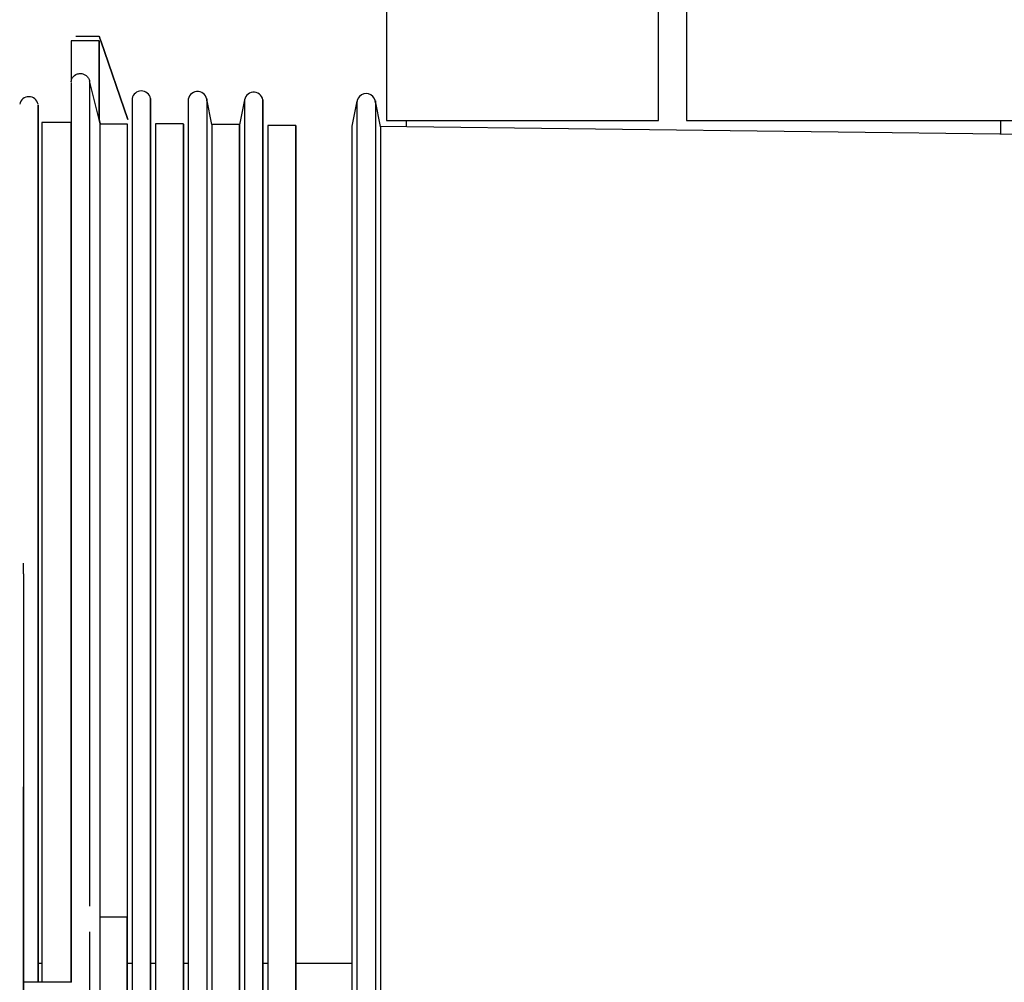
# Model space of a CAD drawing. Units: inches. Extents: x 0.2 to 16.8, y -11.3 to 10.7.
# Drawn here: x 3.1 to 3.3, y -6.2 to -6 of the extents above; entities that cross this region are included whole.
import ezdxf

# ---------------------------------------------------------------- set-up
doc = ezdxf.new("R2010")
doc.units = ezdxf.units.IN
doc.header["$MEASUREMENT"] = 0

msp = doc.modelspace()

# ---------------------------------------------------------------- linework, layer by layer
at = {"color": 7, "linetype": 'Continuous', "lineweight": 25}
for p, q in [((3.2005988076, -6.024181002912524), (3.2005988076, -5.969062892712524)), ((3.2064759362, -5.969062892712524), (3.2064759362, -6.024181002912524)), ((3.143422236099999, -5.986915206712524), (3.143422236099999, -6.024181002912524)), ((3.0771763517, -6.007448719412523), (3.0771763517, -6.016010325912524)), ((3.0830817355, -6.007448719412523), (3.0771763517, -6.007448719412523)), ((3.0830817355, -6.023935299412524), (3.0830817355, -6.007448719412523)), ((3.0830819916, -6.007448719412523), (3.0830819916, -6.023935299412524)), ((3.0891174713, -6.023993517112523), (3.0834206406, -6.007448719412523)), ((3.0834208967, -6.007448719412523), (3.0891177274, -6.023993517112523)), ((3.077166696899999, -6.016213549212524), (3.0771665991, -6.016271667212524)), ((3.077166696899999, -6.016213549212524), (3.077166744499999, -6.016227308312524)), ((3.0830817355, -6.023935299412524), (3.0810480778, -6.015837817612524)), ((3.106738868900001, -6.025041344512524), (3.105674346199999, -6.019685560012523)), ((3.1136196391, -6.019830175712523), (3.112576134499999, -6.025080214512524)), ((3.137241691, -6.020118983612524), (3.136195557700001, -6.025382248012524)), ((3.142165776700001, -6.025443584412524), (3.1411074103, -6.020118773312523)), ((3.077165535099999, -6.024606197612524), (3.071004411100001, -6.024606197612524)), ((3.0771668598, -6.024606197612524), (3.077165600300001, -6.024606197612524)), ((3.0833099209, -6.024842577312524), (3.0830817355, -6.023935299412524)), ((3.0830819916, -6.023935299412524), (3.0833119438, -6.024849605612523)), ((3.0891177274, -6.023993517112523), (3.0891174713, -6.023993517112523)), ((3.143422236099999, -6.024181002912524), (3.2005988076, -6.024181002912524)), ((3.147556094400001, -6.024181002912524), (3.147556094400001, -6.025508349212524)), ((3.2064759362, -6.024181002912524), (3.276015406000001, -6.024181002912524)), ((3.272556094400001, -6.027036749012524), (3.272556094400001, -6.024181002912524)), ((3.0833083597, -6.024858426612524), (3.0889543276, -6.024858438812524)), ((3.100765189000001, -6.024896927812524), (3.094921616999999, -6.024896927812524)), ((3.1125762125, -6.025041343512524), (3.106738868500001, -6.025041343512524)), ((3.124387236, -6.025185759212524), (3.118543664000001, -6.025185759212524)), ((3.2868477787, -6.027211496312524), (3.1420757517, -6.025441340012524)), ((3.067196777099999, -6.119369055312524), (3.0671968045, -6.117107255812524)), ((3.0702454353, -6.191503837512524), (3.070245423399999, -6.205153443812524)), ((3.077162960899999, -6.191503837512524), (3.0771629725, -6.205153443812524)), ((3.077170478199999, -6.191503837512524), (3.0771704661, -6.205153443812524)), ((3.0889505503, -6.191503837512524), (3.0833057563, -6.191503837512524)), ((3.0710007987, -6.201197166412523), (3.0702454293, -6.201197166612523)), ((3.0899934325, -6.201197163012524), (3.088957774700001, -6.201197163212524)), ((3.094918010999999, -6.201197162112524), (3.0938675222, -6.201197162312524)), ((3.101804461, -6.201197160912524), (3.1007687951, -6.201197161112524)), ((3.118540064299999, -6.201197157912524), (3.117489558200001, -6.201197158112524)), ((3.1361919627, -6.201197154712524), (3.1243908357, -6.201197156812523)), ((3.0772596918, -6.205153443812524), (3.0671962513, -6.205153443812524))]:
    msp.add_line(p, q, dxfattribs=at)
at = {"color": 7, "linetype": 'Continuous', "lineweight": 25, "flags": 128}
for points in [[(3.077166760999999, -6.016229430812523), (3.077166522400001, -6.016575294812524), (3.077166284700001, -6.017611521812523), (3.077166048900001, -6.019334022412524), (3.077165815900001, -6.021735998612524), (3.0771655867, -6.024807970812524), (3.077165362100001, -6.028537815512523), (3.077165143, -6.032910812712524), (3.0771649303, -6.037909704012524), (3.077164724799999, -6.043514761312524), (3.077164527399999, -6.049703863812524), (3.077164338699999, -6.056452586012524), (3.077164159700001, -6.063734293812524), (3.077163990899999, -6.071520249612524), (3.077163833, -6.079779725912524), (3.077163686700001, -6.088480126112524), (3.0771635525, -6.097587113912524), (3.077163431000001, -6.107064748112524), (3.077163322600001, -6.116875624812524), (3.0771632278, -6.126981024912523), (3.0771631469, -6.137341067212524), (3.0771630803, -6.147914865112524), (3.077163028300001, -6.158660688812524), (3.0771629909, -6.169536129412524), (3.0771629684, -6.180498266512524), (3.077162960899999, -6.191503837512524)], [(3.077166503199999, -6.016441408112524), (3.077166458300001, -6.016559444512524), (3.077166220600001, -6.017595765512524), (3.077165984800001, -6.019318422112524), (3.077165751800001, -6.021720615912524), (3.0771655225, -6.024792866612524), (3.077165297900001, -6.028523049212524), (3.0771650788, -6.032896442612524), (3.0771648661, -6.037895786912523), (3.077164660599999, -6.043501352012524), (3.077164463099999, -6.049691015312524), (3.077164274499999, -6.056440349012524), (3.077164095400001, -6.063722716612523), (3.077163926599999, -6.071509378012523), (3.0771637687, -6.079769602612524), (3.077163622300001, -6.088470791212524), (3.0771634881, -6.097578604112524), (3.077163366599999, -6.107057097112524), (3.077163258200001, -6.116868862712524), (3.0771631634, -6.126975178512524), (3.0771630825, -6.137336159512524), (3.0771630159, -6.147910915512524), (3.077162963800001, -6.158657712912524), (3.0771629265, -6.169534138912524), (3.077162904, -6.180497269312524), (3.077162896500001, -6.191503837512524), (3.077162904, -6.202510405812523), (3.0771629081, -6.205153443812524)], [(3.089997154800001, -6.019543836712524), (3.089997095599999, -6.019565481712524), (3.089996859299999, -6.020084689412524), (3.089996624199999, -6.021294141512524), (3.0899963912, -6.023188968012524), (3.0899961613, -6.025761539112524), (3.089995935399999, -6.029001495912524), (3.089995714400001, -6.032895792312524), (3.0899954992, -6.037428747312524), (3.089995290700001, -6.042582108412524), (3.0899950897, -6.048335124612524), (3.089994897, -6.054664630712524), (3.089994713299999, -6.061545140112524), (3.089994539600001, -6.068948947212524), (3.0899943763, -6.076846239612523), (3.0899942242, -6.085205217712524), (3.089994084000001, -6.093992222912524), (3.089993956100001, -6.103171872812524), (3.089993841, -6.112707204512524), (3.089993739400001, -6.122559822312524), (3.0899936514, -6.132690053412523), (3.0899935776, -6.143057106812524), (3.0899935182, -6.153619238112523), (3.0899934734, -6.164333917312524), (3.089993443500001, -6.175158000212524), (3.0899934285, -6.186047902112524), (3.0899934285, -6.196959773012524), (3.089993443500001, -6.207849674812524)], [(3.0938600887, -6.207849674612524), (3.0938600737, -6.196959772912524), (3.0938600737, -6.186047902112524), (3.0938600887, -6.175158000512524), (3.0938601186, -6.164333917812524), (3.0938601634, -6.153619238712523), (3.0938602228, -6.143057107612524), (3.093860296600001, -6.132690054312524), (3.093860384499999, -6.122559823412524), (3.093860486200001, -6.112707205712524), (3.093860601199999, -6.103171874312523), (3.093860729099999, -6.093992224412524), (3.0938608694, -6.085205219512524), (3.0938610215, -6.076846241512524), (3.0938611847, -6.068948949212523), (3.0938613585, -6.061545142212524), (3.093861542099999, -6.054664633012524), (3.093861734799999, -6.048335126912524), (3.0938619359, -6.042582110812524), (3.093862144400001, -6.037428749812523), (3.093862359600001, -6.032895794912524), (3.0938625806, -6.029001498612524), (3.093862806500001, -6.025761541812524), (3.0938630364, -6.023188970812524), (3.0938632694, -6.021294144312524), (3.0938635045, -6.020084692212524), (3.0938637408, -6.019565484512523), (3.0938639774, -6.019738611812524), (3.0938642132, -6.020603377112524), (3.0938644474, -6.022156298212524), (3.093864678899999, -6.024391122112524), (3.0938649069, -6.027298849912524), (3.093865130499999, -6.030867773312524), (3.0938653487, -6.035083521412524), (3.093865560699999, -6.039929118912524), (3.0938657655, -6.045385054212524), (3.093865962499999, -6.051429358412523), (3.0938661508, -6.058037693012523), (3.093866329599999, -6.065183448712523), (3.093866498200001, -6.072837852012523), (3.093866655899999, -6.080970081412524), (3.093866802100001, -6.089547391212524), (3.0938669363, -6.098535243612524), (3.093867057799999, -6.107897447712523), (3.093867166200001, -6.117596305312524), (3.0938672611, -6.127592762412524), (3.093867341999999, -6.137846566812524), (3.0938674086, -6.148316430112524), (3.0938674608, -6.158960193912524), (3.0938674981, -6.169734999512523), (3.0938675206, -6.180597460412524), (3.093867528100001, -6.191503837512524)], [(3.101808180099999, -6.019688243412523), (3.101808120999999, -6.019709870212524), (3.101807884899999, -6.020228642012524), (3.10180765, -6.021437078412524), (3.1018074172, -6.023330313712524), (3.1018071875, -6.025900724412524), (3.101806961799999, -6.029137960412524), (3.101806740999999, -6.033028986512524), (3.101806525900001, -6.037558134912524), (3.101806317599999, -6.042707168312524), (3.101806116700001, -6.048455353312524), (3.101805924199999, -6.054779544112524), (3.1018057407, -6.061654275412524), (3.1018055671, -6.069051865112524), (3.101805404, -6.076942525612524), (3.101805252, -6.085294484112524), (3.101805111900001, -6.094074110112524), (3.101804984100001, -6.103246051312524), (3.1018048692, -6.112773375512524), (3.101804767599999, -6.122617719412524), (3.101804679700001, -6.132739443412524), (3.101804606, -6.143097790912524), (3.1018045466, -6.153651052512524), (3.1018045019, -6.164356733812523), (3.1018044719, -6.175171727012524), (3.1018044569, -6.186052483812523), (3.1018044569, -6.196955191312524), (3.1018044719, -6.207835948112524)], [(3.1174821371, -6.207822221912524), (3.1174821222, -6.196950609712524), (3.1174821222, -6.186057065312524), (3.1174821371, -6.175185453212523), (3.117482167, -6.164379549412524), (3.117482211700001, -6.153682865612524), (3.117482271, -6.143138473412524), (3.117482344699999, -6.132788831612523), (3.117482432499999, -6.122675614312524), (3.117482534000001, -6.112839544012524), (3.117482648899999, -6.103320227012524), (3.117482776499999, -6.094155994312524), (3.1174829166, -6.085383747012524), (3.1174830684, -6.077038807912523), (3.1174832314, -6.069154779012524), (3.1174834049, -6.061763406612524), (3.117483588200001, -6.054894453212524), (3.117483780600001, -6.048575577512524), (3.117483981199999, -6.042832223512524), (3.117484189400001, -6.037687517512524), (3.117484404299999, -6.033162175712524), (3.117484624899999, -6.029274419812523), (3.1174848504, -6.026039904512523), (3.1174850799, -6.023471654112524), (3.117485312499999, -6.021580009912523), (3.117485547199999, -6.020372589112524), (3.117485783099999, -6.019854253412523), (3.117486019299999, -6.020027089912523), (3.117486254699999, -6.020890402912523), (3.117486488500001, -6.022440715912524), (3.1174867197, -6.024671786412524), (3.1174869473, -6.027574630712524), (3.1174871705, -6.031137560112524), (3.117487388300001, -6.035346227912524), (3.1174875999, -6.040183687212524), (3.1174878045, -6.045630459412524), (3.1174880011, -6.051664612212524), (3.117488189099999, -6.058261848212524), (3.1174883676, -6.065395602712524), (3.1174885359, -6.073037150512524), (3.1174886933, -6.081155721812523), (3.1174888393, -6.089718626112524), (3.1174889733, -6.098691383512524), (3.1174890946, -6.108037863912524), (3.1174892028, -6.117720432312524), (3.117489297500001, -6.127700100412524), (3.1174893783, -6.137936683712524), (3.1174894448, -6.148388963012524), (3.117489496900001, -6.159014850712524), (3.117489534200001, -6.169771560012523), (3.117489556600001, -6.180615777612524), (3.1174895641, -6.191503837512524)], [(3.0702380439, -6.205153443812524), (3.0702380396, -6.202442834712524), (3.070238032000001, -6.191503837512524), (3.0702380396, -6.180564840312524), (3.0702380624, -6.169670793812524), (3.070238100300001, -6.158866463912524), (3.0702381531, -6.148196248012524), (3.0702382206, -6.137703992312524), (3.0702383026, -6.127432811712524), (3.070238398599999, -6.117424912612524), (3.070238508400001, -6.107721419812524), (3.070238631400001, -6.098362206912523), (3.070238767099999, -6.089385732912524), (3.070238915100001, -6.080828884112524), (3.0702390746, -6.072726822512524), (3.0702392451, -6.065112841112524), (3.070239425700001, -6.058018227312524), (3.0702396159, -6.051472134612524), (3.070239814799999, -6.045501462212524), (3.0702400215, -6.040130744912524), (3.0702402353, -6.035382052112523), (3.0702404552, -6.031274897212524), (3.0702406804, -6.027826157412524), (3.070240910000001, -6.025050004212524), (3.0702411429, -6.022957845612524), (3.0702413782, -6.021558278612524), (3.070241615, -6.020857054412524), (3.070241852300001, -6.020857054412524), (3.070242089100001, -6.021558278612524), (3.070242324400001, -6.022957845612524), (3.0702425573, -6.025050004212524), (3.0702427869, -6.027826157412524), (3.070243012100001, -6.031274897212524), (3.070243232000001, -6.035382052112523), (3.070243445800001, -6.040130744912524), (3.0702436525, -6.045501462212524), (3.070243851399999, -6.051472134612524), (3.070244041600001, -6.058018227312524), (3.070244222199999, -6.065112841112524), (3.070244392699999, -6.072726822512524), (3.0702445522, -6.080828884112524), (3.0702447002, -6.089385732912524), (3.070244835900001, -6.098362206912523), (3.0702449589, -6.107721419812524), (3.0702450687, -6.117424912612524), (3.070245164699999, -6.127432811712524), (3.070245246699999, -6.137703992312524), (3.070245314199999, -6.148196248012524), (3.070245367, -6.158866463912524), (3.0702454049, -6.169670793812524), (3.0702454277, -6.180564840312524), (3.0702454353, -6.191503837512524), (3.0702454353, -6.191503837512524)], [(3.071004411100001, -6.024606197612524), (3.0710042353, -6.024803110312524), (3.0710040018, -6.025677340712524), (3.071003769900001, -6.027247105012524), (3.0710035407, -6.029505819212524), (3.0710033152, -6.032444009412524), (3.0710030943, -6.036049351812523), (3.0710028789, -6.040306724312524), (3.0710026699, -6.045198270012524), (3.0710024683, -6.050703472112524), (3.0710022747, -6.056799239912523), (3.0710020902, -6.063460005612524), (3.0710019153, -6.070657831712523), (3.071001750999999, -6.078362527812524), (3.0710015978, -6.086541778012524), (3.071001456399999, -6.095161275512524), (3.071001327399999, -6.104184867212524), (3.0710012113, -6.113574705012524), (3.071001108700001, -6.123291404612524), (3.071001019900001, -6.133294210912524), (3.0710009453, -6.143541168612524), (3.0710008852, -6.153989298412524), (3.07100084, -6.164594777312524), (3.071000809700001, -6.175313122012524), (3.0710007945, -6.186099376312524), (3.0710007945, -6.196908298812524), (3.071000804800001, -6.205153443812524)], [(3.0771632535, -6.205153443812524), (3.077163243299999, -6.196908298812524), (3.077163243299999, -6.186099376312524), (3.077163258500001, -6.175313122012524), (3.0771632887, -6.164594777312524), (3.077163334, -6.153989298412524), (3.077163393999999, -6.143541168612524), (3.0771634686, -6.133294210912524), (3.0771635574, -6.123291404612524), (3.0771636601, -6.113574705012524), (3.077163776099999, -6.104184867212524), (3.077163905200001, -6.095161275512524), (3.0771640466, -6.086541778012524), (3.0771641998, -6.078362527812524), (3.0771643641, -6.070657831712523), (3.0771645389, -6.063460005612524), (3.077164723499999, -6.056799239912523), (3.077164916999999, -6.050703472112524), (3.0771651187, -6.045198270012524), (3.0771653277, -6.040306724312524), (3.0771655431, -6.036049351812523), (3.077165764, -6.032444009412524), (3.077165989500001, -6.029505819212524), (3.0771662187, -6.027247105012524), (3.0771664505, -6.025677340712524), (3.0771666841, -6.024803110312524), (3.0771669184, -6.024628080612524), (3.0771671525, -6.025152985912523), (3.077167385299999, -6.026375624512524), (3.077167616000001, -6.028290868212523), (3.0771678434, -6.030890683812523), (3.077168066800001, -6.034164166812523), (3.077168285000001, -6.038097587012524), (3.077168497300001, -6.042674446412524), (3.0771687028, -6.047875547912524), (3.0771689005, -6.053679076512524), (3.0771690896, -6.060060689912524), (3.077169269400001, -6.066993621612524), (3.0771694391, -6.074448792512523), (3.077169597900001, -6.082394932812524), (3.077169745299999, -6.090798713812524), (3.0771698806, -6.099624887212523), (3.077170003200001, -6.108836432712524), (3.077170112599999, -6.118394714112524), (3.0771702084, -6.128259640612524), (3.0771702901, -6.138389835112524), (3.0771703575, -6.148742808312524), (3.077170410100001, -6.159275136112524), (3.0771704479, -6.169942642312524), (3.0771704707, -6.180700583612524), (3.077170478199999, -6.191503837512524), (3.077170478199999, -6.191503837512524)], [(3.094921616999999, -6.024896927812524), (3.0949214416, -6.025093497412524), (3.094921208500001, -6.025966204912524), (3.094920976999999, -6.027533234812524), (3.0949207482, -6.029788014412524), (3.094920523099999, -6.032721086312524), (3.0949203026, -6.036320148312524), (3.0949200875, -6.040570104612524), (3.094919878899999, -6.045453129512524), (3.0949196776, -6.050948741712523), (3.0949194844, -6.057033890912524), (3.094919300199999, -6.063683053712523), (3.094919125700001, -6.070868341412524), (3.094918961599999, -6.078559616212524), (3.094918808699999, -6.086724618412524), (3.0949186675, -6.095329101012524), (3.0949185387, -6.104336973912524), (3.094918422899999, -6.113710454912524), (3.0949183204, -6.123410228412523), (3.094918231699999, -6.133395610212523), (3.0949181573, -6.143624718012524), (3.094918097300001, -6.154054647512524), (3.094918052200001, -6.164641652012524), (3.0949180219, -6.175341325712524), (3.0949180068, -6.186108790712524), (3.0949180068, -6.196898884412524), (3.0949180219, -6.207666349312523)], [(3.100761594, -6.207666349312523), (3.1007615788, -6.196898884412524), (3.1007615788, -6.186108790712524), (3.100761594, -6.175341325712524), (3.1007616242, -6.164641652012524), (3.100761669400001, -6.154054647512524), (3.1007617293, -6.143624718012524), (3.100761803700001, -6.133395610212523), (3.1007618924, -6.123410228412523), (3.100761994899999, -6.113710454912524), (3.1007621107, -6.104336973912524), (3.1007622395, -6.095329101012524), (3.100762380699999, -6.086724618412524), (3.100762533599999, -6.078559616212524), (3.1007626977, -6.070868341412524), (3.100762872199999, -6.063683053712523), (3.1007630564, -6.057033890912524), (3.1007632496, -6.050948741712523), (3.100763450900001, -6.045453129512524), (3.1007636596, -6.040570104612524), (3.1007638746, -6.036320148312524), (3.100764095100001, -6.032721086312524), (3.1007643202, -6.029788014412524), (3.100764548999999, -6.027533234812524), (3.1007647805, -6.025966204912524), (3.1007650136, -6.025093497412524), (3.1007652475, -6.024918772712524), (3.1007654812, -6.025442763612523), (3.1007657136, -6.026663272412524), (3.100765943899999, -6.028575179812524), (3.1007661709, -6.031170466612524), (3.100766393900001, -6.034438247312524), (3.100766611799999, -6.038364815612524), (3.100766823700001, -6.042933702312523), (3.1007670288, -6.048125743712524), (3.1007672261, -6.053919162612524), (3.1007674149, -6.060289659512524), (3.100767594400001, -6.067210514312523), (3.1007677638, -6.074652698512524), (3.100767922400001, -6.082584996912524), (3.100768069500001, -6.090974138812523), (3.1007682045, -6.099784937212524), (3.100768326900001, -6.108980436612524), (3.100768436200001, -6.118522067812524), (3.1007685318, -6.128369809812524), (3.1007686134, -6.138482358012523), (3.1007686806, -6.148817296612524), (3.100768733200001, -6.159331277512524), (3.1007687709, -6.169980201212524), (3.1007687936, -6.180719402512524), (3.100768801199999, -6.191503837512524)], [(3.106738868900001, -6.025041344512524), (3.1067388101, -6.025063169512523), (3.1067385766, -6.025586706212524), (3.1067383444, -6.026806157012524), (3.106738114400001, -6.028716407212523), (3.1067378875, -6.031309444412524), (3.106737664700001, -6.034574392512524), (3.106737447, -6.038497557312524), (3.106737235300001, -6.043062483612524), (3.1067370304, -6.048250024512524), (3.106736833199999, -6.054038421712524), (3.1067366446, -6.060403396712524), (3.106736465300001, -6.067318252412524), (3.106736295999999, -6.074753985612523), (3.1067361376, -6.082679408312524), (3.106735990599999, -6.091061278512524), (3.1067358557, -6.099864439712523), (3.106735733399999, -6.109051968312524), (3.106735624200001, -6.118585328712523), (3.1067355287, -6.128424534712524), (3.1067354472, -6.138528317312524), (3.10673538, -6.148854297512524), (3.106735327499999, -6.159359164812524), (3.1067352898, -6.169998858012524), (3.106735267099999, -6.180728750512523), (3.106735259500001, -6.191503837512524)], [(3.1125735061, -6.025093438712524), (3.112573448000001, -6.025115256912524), (3.112573214699999, -6.025638629712524), (3.1125729825, -6.026857698912524), (3.1125727525, -6.028767351312524), (3.112572525700001, -6.031359577012524), (3.1125723031, -6.034623503412524), (3.1125720854, -6.038545440412523), (3.1125718737, -6.043108938112524), (3.112571668899999, -6.048294855612523), (3.112571471800001, -6.054081441412523), (3.112571283199999, -6.060444424412524), (3.112571103900001, -6.067357116112523), (3.112570934799999, -6.074790522412524), (3.1125707764, -6.082713464812524), (3.1125706294, -6.091092711912523), (3.1125704945, -6.099893118112524), (3.1125703723, -6.109077771512524), (3.1125702632, -6.118608148512524), (3.1125701677, -6.128444275312524), (3.1125700862, -6.138544895912524), (3.112570019, -6.148867644712523), (3.112569966500001, -6.159369224412524), (3.112569928800001, -6.170005587912524), (3.112569906199999, -6.180732122612524), (3.1125698986, -6.191503837512524)], [(3.1125726035, -6.191503837512524), (3.112572611100001, -6.180728750512523), (3.112572633800001, -6.169998858012524), (3.112572671500001, -6.159359164812524), (3.112572724, -6.148854297512524), (3.1125727912, -6.138528317312524), (3.112572872699999, -6.128424534712524), (3.1125729682, -6.118585328712523), (3.1125730774, -6.109051968312524), (3.1125731996, -6.099864439712523), (3.1125733346, -6.091061278512524), (3.1125734816, -6.082679408312524), (3.112573639999999, -6.074753985612523), (3.112573809200001, -6.067318252412524), (3.112573988599999, -6.060403396712524), (3.112574177200001, -6.054038421712524), (3.112574374399999, -6.048250024512524), (3.1125745793, -6.043062483612524), (3.112574791, -6.038497557312524), (3.1125750087, -6.034574392512524), (3.112575231500001, -6.031309444412524), (3.1125754584, -6.028716407212523), (3.1125756884, -6.026806157012524), (3.112575920599999, -6.025586706212524), (3.112576154099999, -6.025063169512523), (3.1125762897, -6.025079433712524)], [(3.118543664000001, -6.025185759212524), (3.1185434889, -6.025381988112524), (3.118543256100001, -6.026253182712524), (3.118543025100001, -6.027817495912524), (3.1185427967, -6.030068366612523), (3.118542572000001, -6.032996353712524), (3.1185423518, -6.036589176412524), (3.1185421371, -6.040831764912523), (3.118541928899999, -6.045706324512524), (3.1185417279, -6.051192409512524), (3.1185415351, -6.057267009412524), (3.118541351199999, -6.063904645212523), (3.118541176900001, -6.071077476312523), (3.1185410132, -6.078755417512523), (3.1185408605, -6.086906264712524), (3.1185407196, -6.095495830512524), (3.118540591, -6.104488087312523), (3.1185404753, -6.113845318312523), (3.118540373, -6.123528276212523), (3.1185402846, -6.133496347212524), (3.118540210200001, -6.143707721712524), (3.118540150399999, -6.154119569812524), (3.118540105300001, -6.164688220512524), (3.1185400751, -6.175369345212523), (3.118540059999999, -6.186118143612524), (3.118540059999999, -6.196889531512523), (3.1185400751, -6.207638329812524)], [(3.1243836472, -6.207638329812524), (3.124383631999999, -6.196889531512523), (3.124383631999999, -6.186118143612524), (3.1243836472, -6.175369345212523), (3.124383677300001, -6.164688220512524), (3.124383722399999, -6.154119569812524), (3.124383782299999, -6.143707721712524), (3.1243838566, -6.133496347212524), (3.1243839451, -6.123528276212523), (3.1243840474, -6.113845318312523), (3.124384163, -6.104488087312523), (3.1243842916, -6.095495830512524), (3.124384432499999, -6.086906264712524), (3.1243845852, -6.078755417512523), (3.124384748999999, -6.071077476312523), (3.124384923199999, -6.063904645212523), (3.1243851071, -6.057267009412524), (3.1243852999, -6.051192409512524), (3.124385500899999, -6.045706324512524), (3.1243857092, -6.040831764912523), (3.1243859238, -6.036589176412524), (3.124386144000001, -6.032996353712524), (3.1243863687, -6.030068366612523), (3.124386597100001, -6.027817495912524), (3.1243868281, -6.026253182712524), (3.1243870609, -6.025381988112524), (3.1243872944, -6.025207566312524), (3.1243875276, -6.025730648812524), (3.124387759699999, -6.026949041712523), (3.124387989500001, -6.028857634612524), (3.1243882162, -6.031448422212524), (3.1243884387, -6.034710537812524), (3.124388656300001, -6.038630299012524), (3.1243888678, -6.043191265012524), (3.1243890725, -6.048374305412524), (3.1243892696, -6.054157680812524), (3.124389458, -6.060517133812524), (3.1243896372, -6.067425990512524), (3.1243898063, -6.074855272812524), (3.124389964600001, -6.082773819712524), (3.1243901115, -6.091148418212524), (3.124390246300001, -6.099943942112524), (3.1243903685, -6.109123500012524), (3.1243904775, -6.118648589712524), (3.124390572899999, -6.128479259612524), (3.124390654400001, -6.138574276612524), (3.124390721500001, -6.148891298512524), (3.124390774, -6.159387052112524), (3.1243908116, -6.170017514812524), (3.1243908343, -6.180738098512524), (3.1243908419, -6.191503837512524)], [(3.136195557700001, -6.025382248012524), (3.1361953832, -6.025578244012523), (3.136195150699999, -6.026448409412524), (3.136194919999999, -6.028010874612524), (3.1361946918, -6.030259086012523), (3.136194467400001, -6.033183614112524), (3.136194247500001, -6.036772192112524), (3.136194033099999, -6.041009768512524), (3.136193825099999, -6.045878569312523), (3.136193624400001, -6.051358173012524), (3.136193431700001, -6.057425596412524), (3.136193248, -6.064055390512523), (3.136193073999999, -6.071219747712524), (3.1361929104, -6.078888618212524), (3.1361927579, -6.087029836012523), (3.136192617200001, -6.095609254112524), (3.136192488800001, -6.104590887512524), (3.1361923732, -6.113937063912524), (3.136192271100001, -6.123608582312523), (3.1361921827, -6.133564877112524), (3.1361921085, -6.143764188012524), (3.1361920487, -6.154163735512523), (3.1361920036, -6.164719900412524), (3.136191973499999, -6.175388406512524), (3.1361919584, -6.186124506312524), (3.1361919584, -6.196883168812524), (3.136191973499999, -6.207619268612524)], [(3.083310452299999, -6.213106404212524), (3.083310429500001, -6.202327949212524), (3.0833104218, -6.191503837512524)], [(3.088950581300001, -6.213269081212524), (3.088950558100001, -6.202409809912524), (3.0889505503, -6.191503837512524)], [(3.088957780799999, -6.191503837512524), (3.088957773100001, -6.202409809912524), (3.0889577499, -6.213269081212524)], [(3.093867528100001, -6.191503837512524), (3.0938675206, -6.202410214612524), (3.0938674981, -6.213272675612524)], [(3.100768801199999, -6.191503837512524), (3.1007687936, -6.202288272512524), (3.1007687709, -6.213027473912524)], [(3.106735259500001, -6.191503837512524), (3.106735267099999, -6.202278924512524), (3.1067352898, -6.213008817112524)], [(3.1125698986, -6.191503837512524), (3.112569906199999, -6.202275552512524), (3.112569928800001, -6.213002087112524)], [(3.112572633800001, -6.213008817112524), (3.112572611100001, -6.202278924512524), (3.1125726035, -6.191503837512524)], [(3.1174895641, -6.191503837512524), (3.117489556600001, -6.202391897512523), (3.117489534200001, -6.213236115012524)], [(3.1243908419, -6.191503837512524), (3.1243908343, -6.202269576512524), (3.1243908116, -6.212990160312524)]]:
    msp.add_lwpolyline(points, dxfattribs=at)
at = {"color": 7, "linetype": 'Continuous', "lineweight": 25}
for centre, radius, start, end in [((3.0919304771, -6.019912789512524), 0.0019682129255182, 10.80428811991168, 169.1956291891995), ((3.1037415007, -6.020057205312524), 0.0019682129325258, 359.9751559921034, 169.1953629065968), ((3.1155525243, -6.020201621012523), 0.0019682129320573, 10.80506456659356, 180.0248440079025), ((3.0683084299, -6.021138383712524), 0.0019682129257826, 10.80724922048613, 169.1926889545001), ((3.1391745716, -6.020490452412524), 0.0019682129326582, 359.975155992105, 180.0248440077915)]:
    msp.add_arc(centre, radius, start, end, dxfattribs=at)
for points, knots in [([(3.078160822398717, -6.006464467465786), (3.078226873909452, -6.006464467465785), (3.078328867276445, -6.006464467465785), (3.078941370846918, -6.006464467465786), (3.079577168967932, -6.006464467465786), (3.080360301383553, -6.006464467465786), (3.081507138511519, -6.006464467465786), (3.082462894580884, -6.006464467465785), (3.083081756826436, -6.006464467465784)], [0, 0, 0, 0, 0.2393275051924059, 0.3695573015193466, 0.4999240451856215, 0.6301539026318005, 0.7605207085122232, 1, 1, 1, 1]), ([(3.083420640618497, -6.00744871943431), (3.083376617597105, -6.007320865602361), (3.083291507639769, -6.007073685062754), (3.08318505400095, -6.006764507162816), (3.083107794671315, -6.006540110402082), (3.08309053029984, -6.00648995541584), (3.083081756826436, -6.006464467465784)], [0, 0, 0, 0, 0.2653511737052819, 0.5130049315062075, 0.7525170095043762, 1, 1, 1, 1]), ([(3.083081970217131, -6.006464467465803), (3.083091646390645, -6.006492560776302), (3.083110528365717, -6.00654738174327), (3.083192066753229, -6.006784167015557), (3.083297206562646, -6.007089501483819), (3.083379267167439, -6.007327819962057), (3.083420896687247, -6.007448719434293)], [0, 0, 0, 0, 0.2602566185049836, 0.5078618087883328, 0.7503372460905681, 1, 1, 1, 1]), ([(3.077176574285092, -6.016016602313048), (3.077178571369783, -6.015996538838603), (3.077189990939777, -6.015881813483335), (3.077355630436116, -6.015193868208875), (3.07791553189214, -6.014578422214603), (3.078820257426829, -6.014268402953054), (3.079557969258214, -6.014312736728669), (3.080220059635165, -6.014598739363222), (3.080733772929905, -6.015080160740767), (3.080971440888764, -6.015544978345752), (3.081037986545994, -6.015799530026792), (3.081048001591149, -6.015837839763082)], [0, 0, 0, 0, 0.0322254255879359, 0.1842688518132518, 0.4585047948072297, 0.6015664141544654, 0.7171986200948055, 0.8097033287798525, 0.9026504970485983, 0.9853490113645038, 1, 1, 1, 1]), ([(3.081048085108177, -6.015837838745039), (3.081047963084883, -6.016172185592486), (3.081047719038294, -6.016840879287383), (3.081047357763538, -6.019894472211348), (3.081047004246837, -6.02441844895483), (3.081046661858776, -6.030518861417363), (3.081046333738563, -6.038099667056658), (3.081046022927911, -6.04710137759145), (3.08104573229909, -6.057437901233344), (3.081045464540757, -6.069014409968581), (3.081045222127324, -6.08172363995626), (3.081045007306757, -6.095448118607007), (3.081044822042839, -6.110060887043404), (3.081044668134092, -6.125426894722112), (3.081044546685796, -6.141403730178946), (3.081044460008057, -6.157844790243599), (3.081044407054636, -6.173815031849818), (3.081044400413949, -6.184299785306671), (3.081044397342527, -6.189149150813099)], [0, 0, 0, 0, 0.0630496341597425, 0.1260992683194845, 0.1891489024792275, 0.2521985366389687, 0.3152481707987118, 0.3782978049584547, 0.4413474391181967, 0.5043970732779393, 0.567446707437681, 0.6304963415974242, 0.6935459757571675, 0.756595609916909, 0.8196452440766512, 0.8826948782363938, 0.9457445123961361, 1, 1, 1, 1]), ([(3.105674835469628, -6.019688909520359), (3.105674835338871, -6.01968861294316), (3.105674713501958, -6.019412266677555), (3.105674469280846, -6.020368207138989), (3.105674107211971, -6.022684269810695), (3.105673752007263, -6.026831194028002), (3.105673407272118, -6.03250906637068), (3.105673076277061, -6.039732866256652), (3.105672762223028, -6.048414359087471), (3.1056724681309, -6.058474938735418), (3.105672196834215, -6.069816376199317), (3.105671950944243, -6.082329806320469), (3.105671732833622, -6.095894621710018), (3.105671544586023, -6.110380211561548), (3.105671388077207, -6.125647064818145), (3.105671264579959, -6.141548155188225), (3.105671176158699, -6.157930345983173), (3.105671120399167, -6.174635867882937), (3.105671113484055, -6.185881180990662), (3.105671110026501, -6.191503837544526)], [0, 0, 0, 0, 6.71430946581e-05, 0.0625629466512418, 0.1250587502078266, 0.18755455376441, 0.250050357320993, 0.3125461608775772, 0.3750419644341603, 0.4375377679907445, 0.5000335715473292, 0.5625293751039127, 0.6250251786604966, 0.6875209822170815, 0.7500167857736648, 0.8125125893302488, 0.875008392886832, 0.9375041964434165, 1, 1, 1, 1]), ([(3.113619149857863, -6.019833524681348), (3.11361902818952, -6.019992754792835), (3.11361878472194, -6.020311386322025), (3.11361842297298, -6.022880431557508), (3.113618068097916, -6.026955309851724), (3.113617723644714, -6.032646772576974), (3.113617392930458, -6.039859570199991), (3.113617079140175, -6.048535074768646), (3.113616785295742, -6.058586833139795), (3.113616514227365, -6.069918819320122), (3.113616268544373, -6.082421691641057), (3.113616050617336, -6.095975096460577), (3.113615862528189, -6.110448492115407), (3.113615706151108, -6.125702495903508), (3.113615582757815, -6.141590202355221), (3.113615494410983, -6.157958604460196), (3.113615438698389, -6.174650065481245), (3.113615431789102, -6.185885913523432), (3.113615428334459, -6.191503837544526)], [0, 0, 0, 0, 0.0624370259812788, 0.1249412242491942, 0.1874454225171085, 0.2499496207850235, 0.3124538190529382, 0.3749580173208535, 0.4374622155887683, 0.4999664138566812, 0.5624706121245969, 0.6249748103925121, 0.6874790086604256, 0.7499832069283412, 0.8124874051962563, 0.8749916034641705, 0.937495801732085, 0.9999999999999999, 0.9999999999999999, 0.9999999999999999, 0.9999999999999999]), ([(3.137241201769717, -6.02012233268109), (3.137241080306291, -6.020281294716772), (3.137240837248532, -6.020599390105377), (3.137240476108383, -6.023164112191402), (3.137240121830338, -6.027232135068518), (3.137239777956621, -6.032914022896252), (3.137239447798738, -6.04011468619097), (3.137239134536356, -6.048775595683583), (3.137238841186269, -6.058810443660069), (3.137238570573921, -6.070123365678392), (3.137238325304251, -6.082605204017974), (3.13723810774384, -6.096135807511833), (3.137237919971124, -6.11058485411103), (3.137237763857124, -6.125813195601515), (3.137237640671417, -6.141674173657386), (3.137237552473216, -6.158015038676877), (3.137237496854356, -6.174678419120108), (3.137237489956687, -6.185895364736386), (3.137237486507853, -6.191503837544526)], [0, 0, 0, 0, 0.0624369158321569, 0.1249411214433458, 0.1874453270545367, 0.2499495326657262, 0.3124537382769166, 0.3749579438881059, 0.437462149499295, 0.4999663551104858, 0.5624705607216748, 0.6249747663328654, 0.6874789719440554, 0.7499831775552455, 0.8124873831664344, 0.8749915887776246, 0.9374957943888146, 1, 1, 1, 1]), ([(3.14110789959765, -6.020122122925764), (3.141107899466881, -6.02012182632061), (3.141107777936845, -6.019846175349765), (3.141107534331136, -6.020799704799787), (3.141107173175186, -6.023109928620623), (3.14110681886608, -6.027246396635587), (3.141106475000145, -6.032909952952072), (3.141106144839652, -6.040115538862441), (3.141105831577471, -6.04877514233697), (3.14110553822686, -6.058810355418408), (3.141105267614217, -6.070123196785291), (3.141105022344229, -6.082605075767738), (3.141104804783549, -6.0961356890747), (3.141104617010594, -6.110584755219373), (3.141104460896393, -6.125813114905562), (3.141104337710532, -6.141674112551131), (3.141104249512216, -6.158014997583577), (3.141104193893268, -6.174678398479576), (3.14110418699561, -6.18589535785621), (3.14110418354678, -6.191503837544526)], [0, 0, 0, 0, 6.73189769829e-05, 0.0625631115409215, 0.1250589041048608, 0.1875546966687986, 0.2500504892327386, 0.3125462817966769, 0.3750420743606167, 0.4375378669245555, 0.5000336594884949, 0.5625294520524327, 0.6250252446163729, 0.6875210371803111, 0.7500168297442498, 0.8125126223081901, 0.8750084148721278, 0.9375042074360664, 0.9999999999999999, 0.9999999999999999, 0.9999999999999999, 0.9999999999999999]), ([(3.083305755886688, -6.191503837544526), (3.083305780408677, -6.184391283871784), (3.083305829452625, -6.170166186093063), (3.083305977686624, -6.149177427187463), (3.083306179005751, -6.128880685241581), (3.083306436422525, -6.109607804155573), (3.083306745209429, -6.091673768834908), (3.083307101627643, -6.075372110663121), (3.083307500668569, -6.060968052110646), (3.083307936762708, -6.048701842685234), (3.083308403682304, -6.038756200740504), (3.083308894769823, -6.031360176740408), (3.083309402728565, -6.026386638825417), (3.083309748168535, -6.025357264221144), (3.083309920888404, -6.024842577265153)], [0, 0, 0, 0, 0.0833339498207948, 0.1666677875529596, 0.2500015131964933, 0.3333351267514001, 0.4166686282176754, 0.500002017595325, 0.5833352948843431, 0.6666684600847327, 0.7500015131964942, 0.8333344542196255, 0.9166672831541277, 1, 1, 1, 1]), ([(3.142166977016487, -6.025443345872583), (3.1421669768855, -6.025443048759768), (3.14216685912452, -6.025175937885572), (3.142166623078234, -6.026099852378956), (3.142166273135718, -6.028338356933076), (3.142165929827486, -6.032346389866074), (3.142165596638172, -6.037834100390119), (3.142165276728765, -6.044815961419747), (3.142164973192997, -6.053206694789168), (3.142164688950571, -6.062930326692019), (3.142164426740125, -6.0738919180937), (3.142164189085479, -6.085986249909558), (3.142163978279799, -6.099096754125628), (3.142163796336972, -6.113097194335203), (3.142163645069937, -6.127852731969478), (3.142163525708847, -6.143221264923696), (3.142163440249, -6.159054785344939), (3.142163386356922, -6.175200807904318), (3.142163379673526, -6.186069494331123), (3.142163376331828, -6.191503837544526)], [0, 0, 0, 0, 6.95925824446e-05, 0.0625652430460426, 0.1250608935096398, 0.1875565439732363, 0.2500521944368331, 0.3125478449004309, 0.3750434953640285, 0.4375391458276262, 0.5000347962912227, 0.5625304467548192, 0.625026097218417, 0.687521747682014, 0.7500173981456111, 0.8125130486092077, 0.8750086990728061, 0.9375043495364039, 1, 1, 1, 1]), ([(3.06719623868374, -6.207825367278188), (3.06719627044135, -6.200349695814933), (3.06719633332253, -6.185547604345357), (3.067196435111283, -6.171213732035567), (3.067196485492486, -6.164119061051107)], [0, 0, 0, 0, 0.505041566498854, 1, 1, 1, 1]), ([(3.105671110026201, -6.191503837544526), (3.105671113483877, -6.197126494098383), (3.105671120399233, -6.20837180720607), (3.105671176158648, -6.225077329105884), (3.105671264579922, -6.241459519900828), (3.105671388077148, -6.257360610270907), (3.105671544585956, -6.272627463527504), (3.105671732833541, -6.287113053379033), (3.105671950944151, -6.300677868768584), (3.105672196834108, -6.313191298889735), (3.105672468130786, -6.324532736353635), (3.105672762222907, -6.33459331600158), (3.105673076276931, -6.343274808832399), (3.105673407271981, -6.350498608718373), (3.105673752007121, -6.356176481061044), (3.105674107211826, -6.36032340527838), (3.105674469280704, -6.362639467949975), (3.105674713501804, -6.363595408411687), (3.105674835338723, -6.363319062145893), (3.105674835469481, -6.363318765568692)], [0, 0, 0, 0, 0.0624958035568475, 0.1249916071134132, 0.187487410669979, 0.2499832142265462, 0.3124790177831115, 0.3749748213396792, 0.4374706248962458, 0.4999664284528119, 0.5624622320093782, 0.6249580355659451, 0.6874538391225117, 0.7499496426790778, 0.8124454462356436, 0.8749412497922097, 0.9374370533487771, 0.9999328569053418, 1, 1, 1, 1]), ([(3.113615428334398, -6.191503837544526), (3.113615431789066, -6.197121761565621), (3.113615438698405, -6.208357609607819), (3.113615494410976, -6.225049070628854), (3.113615582757809, -6.241417472733831), (3.113615706151101, -6.257305179185545), (3.113615862528182, -6.272559182973645), (3.113616050617328, -6.287032578628476), (3.113616268544364, -6.300585983447997), (3.113616514227353, -6.31308885576893), (3.113616785295727, -6.324420841949257), (3.113617079140161, -6.334472600320406), (3.113617392930442, -6.343148104889062), (3.113617723644699, -6.35036090251208), (3.1136180680979, -6.356052365237327), (3.113618422972964, -6.360127243531545), (3.113618784721924, -6.362696288767027), (3.113619028189502, -6.363014920296218), (3.113619149857845, -6.363174150407704)], [0, 0, 0, 0, 0.0625041982678479, 0.1250083965357668, 0.1875125948036854, 0.2500167930716052, 0.3125209913395245, 0.3750251896074424, 0.4375293878753618, 0.5000335861432819, 0.5625377844112015, 0.6250419826791207, 0.687546180947039, 0.750050379214958, 0.8125545774828773, 0.8750587757507974, 0.9375629740187168, 1, 1, 1, 1]), ([(3.13723748650786, -6.191503837544526), (3.137237489956691, -6.197112310352664), (3.137237496854352, -6.208329255968943), (3.137237552473218, -6.224992636412175), (3.137237640671422, -6.241333501431665), (3.137237763857128, -6.257194479487537), (3.137237919971128, -6.272422820978022), (3.137238107743848, -6.286871867577219), (3.137238325304256, -6.300402471071079), (3.137238570573928, -6.31288430941066), (3.137238841186276, -6.324197231428982), (3.137239134536363, -6.334232079405468), (3.137239447798747, -6.342892988898083), (3.137239777956632, -6.3500936521928), (3.137240121830347, -6.355775540020534), (3.137240476108394, -6.35984356289765), (3.137240837248543, -6.362408284983676), (3.1372410803063, -6.362726380372282), (3.137241201769726, -6.362885342407963)], [0, 0, 0, 0, 0.0625042056111895, 0.1250084112223793, 0.1875126168335697, 0.2500168224447585, 0.3125210280559484, 0.3750252336671381, 0.4375294392783263, 0.5000336448895163, 0.5625378505007058, 0.6250420561118958, 0.6875462617230862, 0.7500504673342743, 0.8125546729454641, 0.8750588785566548, 0.9375630841678433, 1, 1, 1, 1]), ([(3.141104183546759, -6.191503837544526), (3.141104186995593, -6.197112317232842), (3.141104193893259, -6.208329276609475), (3.141104249512185, -6.224992677505475), (3.141104337710487, -6.241333562537921), (3.141104460896338, -6.25719456018349), (3.141104617010525, -6.272422919869679), (3.141104804783467, -6.286871986014352), (3.141105022344135, -6.300402599321314), (3.141105267614112, -6.312884478303761), (3.141105538226746, -6.324197319670643), (3.141105831577349, -6.334232532752082), (3.141106144839524, -6.342892136226612), (3.14110647500001, -6.350097722136977), (3.141106818865941, -6.355761278453475), (3.141107173175039, -6.359897746468386), (3.141107534331001, -6.362207970289421), (3.141107777936677, -6.363161499738945), (3.141107899466734, -6.362885848768443), (3.141107899597502, -6.362885552163287)], [0, 0, 0, 0, 0.0624957925639377, 0.1249915851278761, 0.1874873776918153, 0.2499831702557532, 0.3124789628196916, 0.3749747553836303, 0.4374705479475693, 0.4999663405115077, 0.5624621330754456, 0.624957925639384, 0.6874537182033227, 0.7499495107672612, 0.8124453033311988, 0.8749410958951382, 0.937436888459077, 0.9999326810230154, 1, 1, 1, 1]), ([(3.142163376331698, -6.191503837544526), (3.14216337967345, -6.196938180757929), (3.142163386356957, -6.207806867184734), (3.142163440248991, -6.223952889744114), (3.142163525708851, -6.239786410165355), (3.142163645069937, -6.255154943119574), (3.142163796336973, -6.269910480753849), (3.1421639782798, -6.283910920963425), (3.142164189085479, -6.297021425179492), (3.142164426740127, -6.309115756995352), (3.142164688950572, -6.320077348397035), (3.142164973192997, -6.329800980299884), (3.142165276728766, -6.338191713669306), (3.142165596638174, -6.345173574698935), (3.142165929827486, -6.350661285222974), (3.142166273135723, -6.354669318155986), (3.142166623078213, -6.356907822710057), (3.142166859124567, -6.357831737203562), (3.1421669768855, -6.357564626329283), (3.142166977016489, -6.357564329216467)], [0, 0, 0, 0, 0.0624956504635978, 0.1249913009271936, 0.1874869513907917, 0.2499826018543878, 0.3124782523179846, 0.3749739027815814, 0.4374695532451788, 0.499965203708775, 0.5624608541723722, 0.6249565046359699, 0.6874521550995657, 0.7499478055631631, 0.8124434560267596, 0.8749391064903558, 0.9374347569539543, 0.9999304074175502, 1, 1, 1, 1]), ([(3.081044386435671, -6.194557204147329), (3.081044373825955, -6.198535862610434), (3.081044344641926, -6.207744102528957), (3.081044339406912, -6.222304413305925), (3.08104436605794, -6.238311324234199), (3.081044433558228, -6.254566705127467), (3.081044543532551, -6.27085512114972), (3.081044698999575, -6.28692404584011), (3.081044901784077, -6.302487174765366), (3.081045153010388, -6.317225195114379), (3.081045426691491, -6.329610618796106), (3.081045709639405, -6.339760158743198), (3.081045991086985, -6.347907233315123), (3.08104629678799, -6.35485824949316), (3.081046624783673, -6.360466605936152), (3.081046972659609, -6.364506605823118), (3.081047314076836, -6.366913319732324), (3.081047539939108, -6.367053165282491), (3.081047642539462, -6.367116691619182)], [0, 0, 0, 0, 0.0437319905942848, 0.1012136792441132, 0.1612456292130815, 0.2238276073454629, 0.2889593700619075, 0.3566406633604395, 0.4268712228175127, 0.4996507735890869, 0.5749790304117818, 0.6331630302942073, 0.6927815505261901, 0.7538345168184708, 0.8163218529702063, 0.8802434808690888, 0.9455993204914448, 1, 1, 1, 1])]:
    msp.add_open_spline(points, degree=3, knots=knots, dxfattribs=at)
for points in [[(3.088954328578399, -6.024858438784843), (3.088954481494559, -6.025373178049084), (3.088954787326875, -6.026402656577567), (3.088955235873868, -6.031375990903859), (3.088955667550044, -6.038771542717851), (3.088956075059507, -6.048716419328532), (3.088956451745572, -6.060981584267679), (3.088956791381312, -6.075384329376257), (3.088957088398017, -6.091684422999852), (3.088957337787836, -6.10961666473022), (3.088957535812584, -6.128887550306798), (3.08895767774551, -6.149182125250575), (3.088957766599027, -6.170168583159686), (3.088957776061653, -6.184392086082911), (3.088957780792965, -6.191503837544526)], [(3.06719677705256, -6.119369055358233), (3.067196699637762, -6.126248103949308), (3.067196544808166, -6.140006201131458), (3.067196361087909, -6.161679633516488), (3.067196211119439, -6.183898958660604), (3.067196145759796, -6.199104119910786), (3.067196113079975, -6.206706700535877)]]:
    msp.add_open_spline(points, degree=3, dxfattribs=at)

doc.saveas('drawing.dxf')
